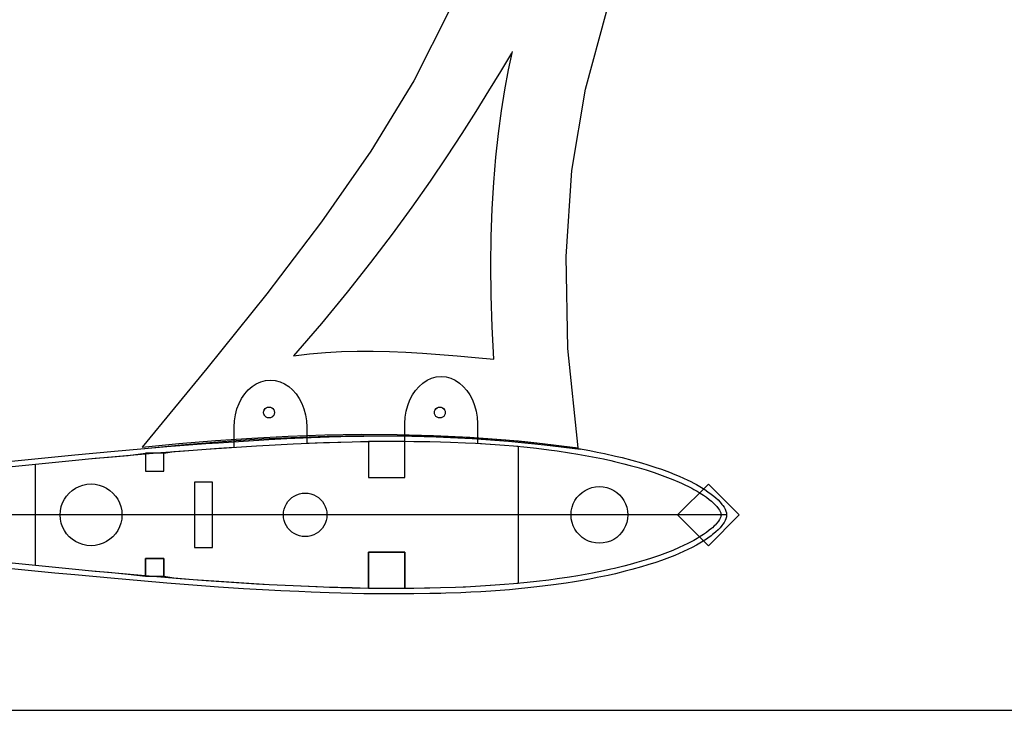
# Model space of a CAD drawing. Extents: x -5368 to 12710, y -4393 to 3677.
# Drawn here: x 1332 to 1603, y -119 to 71 of the extents above; entities that cross this region are included whole.
import ezdxf

# ---------------------------------------------------------------- set-up
doc = ezdxf.new("R2010")
doc.units = 0
doc.header["$MEASUREMENT"] = 0
doc.layers.get('0').update_dxf_attribs({"linetype": 'CONTINUOUS'})
doc.layers.add('WINGS', color=1, linetype='CONTINUOUS')

msp = doc.modelspace()

# ---------------------------------------------------------------- linework, layer by layer
for p, q in [((1438.25287, -55.05507), (1438.25287, -40.19889)), ((1458.2529, -40.19889), (1458.2529, -45.62567)), ((1391.229, -46.64626), (1391.21913, -41.19161)), ((1411.21916, -41.19161), (1411.21845, -45.60838)), ((1428.25268, -45.05523), (1428.25268, -55.05507)), ((1428.25268, -45.06123), (1428.25268, -55.06106)), ((1438.25287, -55.06106), (1438.25287, -45.06123)), ((1371.83963, -48.32195), (1366.83971, -48.32195)), ((1366.83971, -48.32195), (1366.83971, -53.32222)), ((1366.84042, -48.31595), (1366.84042, -53.31623)), ((1371.83963, -53.32222), (1371.83963, -48.32195)), ((1371.84034, -53.31623), (1371.84034, -48.31595)), ((1469.4356, -46.44623), (1469.4356, -84.21109)), ((1336.51952, -79.31101), (1336.51952, -51.34631)), ((1366.83971, -53.32222), (1371.83963, -53.32222)), ((1366.84042, -53.31623), (1371.84034, -53.31623)), ((1385.30888, -56.2852), (1380.30896, -56.2852)), ((1380.30896, -56.2852), (1380.30896, -74.28498)), ((1385.30888, -74.28498), (1385.30888, -56.2852)), ((1428.25268, -55.05507), (1438.25287, -55.05507)), ((1428.25268, -55.06106), (1438.25287, -55.06106)), ((1521.86374, -56.8488), (1513.38078, -65.33431)), ((1521.86374, -56.8488), (1530.34769, -65.33191)), ((1526.8396, -65.33501), (1176.8396, -65.33501)), ((1404.81926, -65.33501), (1404.8189, -65.33501)), ((1513.38078, -65.33431), (1521.86473, -73.81741)), ((1530.34769, -65.33191), (1521.86473, -73.81741)), ((1380.30896, -74.28498), (1385.30888, -74.28498)), ((1428.25338, -75.60226), (1428.22834, -85.6021)), ((1428.25268, -85.60809), (1428.25268, -75.60825)), ((1428.25268, -75.60825), (1438.25287, -75.60825)), ((1438.25358, -75.60226), (1428.25338, -75.60226)), ((1438.25287, -75.60825), (1438.25287, -85.60809)), ((1438.25358, -85.6021), (1438.25358, -75.60226)), ((1366.83971, -82.34701), (1366.83971, -77.3471)), ((1366.83971, -77.3471), (1371.83963, -77.3471)), ((1371.84034, -77.3411), (1366.84042, -77.3411)), ((1366.84042, -77.3411), (1366.84042, -82.34102)), ((1371.83963, -77.3471), (1371.83963, -82.34701)), ((1371.84034, -82.34102), (1371.84034, -77.3411)), ((1366.84042, -82.34102), (1362.06769, -81.71801)), ((1371.83963, -82.34701), (1366.83971, -82.34701)), ((1374.62552, -82.77317), (1371.84034, -82.34102))]:
    msp.add_line(p, q)
at = {"linetype": 'Continuous'}
msp.add_line((18.35771, -119.16682), (2444.55847, -119.16682), dxfattribs=at)
for points in [[(1391.21913, -41.19161, 0), (1391.31085, -39.43883, 0), (1391.57792, -37.75583, 0), (1392.00819, -36.15835, 0), (1392.5895, -34.66215, 0), (1393.30969, -33.28297, 0), (1394.15662, -32.03658, 0), (1395.11812, -30.93872, 0), (1396.18206, -30.00515, 0), (1397.33626, -29.25162, 0), (1398.56858, -28.69388, 0), (1399.86687, -28.34769, 0), (1401.21896, -28.22879, 0)], [(1401.21896, -28.22879, 0), (1402.57114, -28.34769, 0), (1403.8695, -28.69388, 0), (1405.10187, -29.25162, 0), (1406.25612, -30.00515, 0), (1407.32009, -30.93872, 0), (1408.28162, -32.03658, 0), (1409.12857, -33.28297, 0), (1409.84877, -34.66215, 0), (1410.43009, -36.15835, 0), (1410.86036, -37.75583, 0), (1411.12743, -39.43883, 0), (1411.21916, -41.19161, 0)], [(1438.25287, -40.19889, 0), (1438.3446, -38.44611, 0), (1438.61167, -36.76311, 0), (1439.04194, -35.16563, 0), (1439.62324, -33.66943, 0), (1440.34344, -32.29026, 0), (1441.19036, -31.04387, 0), (1442.15187, -29.94601, 0), (1443.2158, -29.01244, 0), (1444.37, -28.25891, 0), (1445.60233, -27.70117, 0), (1446.90061, -27.35497, 0), (1448.25271, -27.23607, 0)], [(1448.25271, -27.23607, 0), (1449.60489, -27.35497, 0), (1450.90324, -27.70117, 0), (1452.13562, -28.25891, 0), (1453.28987, -29.01244, 0), (1454.35383, -29.94601, 0), (1455.31536, -31.04387, 0), (1456.16231, -32.29026, 0), (1456.88252, -33.66943, 0), (1457.46383, -35.16563, 0), (1457.8941, -36.76311, 0), (1458.16118, -38.44611, 0), (1458.2529, -40.19889, 0)], [(1399.3503, -37.12514, 0), (1399.364, -36.92162, 0), (1399.40389, -36.72641, 0), (1399.46819, -36.54131, 0), (1399.55512, -36.3681, 0), (1399.66288, -36.20857, 0), (1399.78969, -36.06451, 0), (1399.93375, -35.93771, 0), (1400.09328, -35.82995, 0), (1400.26649, -35.74302, 0), (1400.45159, -35.67872, 0), (1400.64679, -35.63882, 0), (1400.85031, -35.62513, 0)], [(1400.85031, -38.62515, 0), (1400.64679, -38.61145, 0), (1400.45159, -38.57156, 0), (1400.26649, -38.50725, 0), (1400.09328, -38.42033, 0), (1399.93375, -38.31257, 0), (1399.78969, -38.18576, 0), (1399.66288, -38.0417, 0), (1399.55512, -37.88217, 0), (1399.46819, -37.70896, 0), (1399.40389, -37.52386, 0), (1399.364, -37.32866, 0), (1399.3503, -37.12514, 0)], [(1400.85031, -35.62513, 0), (1401.05383, -35.63882, 0), (1401.24904, -35.67872, 0), (1401.43414, -35.74302, 0), (1401.60735, -35.82995, 0), (1401.76688, -35.93771, 0), (1401.91094, -36.06451, 0), (1402.03774, -36.20857, 0), (1402.1455, -36.3681, 0), (1402.23243, -36.54131, 0), (1402.29673, -36.72641, 0), (1402.33663, -36.92162, 0), (1402.35032, -37.12514, 0)], [(1402.35032, -37.12514, 0), (1402.33663, -37.32866, 0), (1402.29673, -37.52386, 0), (1402.23243, -37.70896, 0), (1402.1455, -37.88217, 0), (1402.03774, -38.0417, 0), (1401.91094, -38.18576, 0), (1401.76688, -38.31257, 0), (1401.60735, -38.42033, 0), (1401.43414, -38.50725, 0), (1401.24904, -38.57156, 0), (1401.05383, -38.61145, 0), (1400.85031, -38.62515, 0)], [(1446.3851, -37.14207, 0), (1446.3988, -36.93855, 0), (1446.43869, -36.74335, 0), (1446.503, -36.55825, 0), (1446.58992, -36.38504, 0), (1446.69768, -36.22551, 0), (1446.82449, -36.08144, 0), (1446.96855, -35.95464, 0), (1447.12808, -35.84688, 0), (1447.30129, -35.75995, 0), (1447.48639, -35.69565, 0), (1447.6816, -35.65575, 0), (1447.88511, -35.64206, 0)], [(1447.88511, -38.64208, 0), (1447.6816, -38.62839, 0), (1447.48639, -38.58849, 0), (1447.30129, -38.52419, 0), (1447.12808, -38.43726, 0), (1446.96855, -38.3295, 0), (1446.82449, -38.2027, 0), (1446.69768, -38.05863, 0), (1446.58992, -37.89911, 0), (1446.503, -37.7259, 0), (1446.43869, -37.54079, 0), (1446.3988, -37.34559, 0), (1446.3851, -37.14207, 0)], [(1447.88511, -35.64206, 0), (1448.08863, -35.65575, 0), (1448.28381, -35.69565, 0), (1448.46888, -35.75995, 0), (1448.64206, -35.84688, 0), (1448.80155, -35.95464, 0), (1448.94557, -36.08144, 0), (1449.07233, -36.22551, 0), (1449.18004, -36.38504, 0), (1449.26693, -36.55825, 0), (1449.33121, -36.74335, 0), (1449.37108, -36.93855, 0), (1449.38477, -37.14207, 0)], [(1449.38477, -37.14207, 0), (1449.37108, -37.34559, 0), (1449.33121, -37.54079, 0), (1449.26693, -37.7259, 0), (1449.18004, -37.89911, 0), (1449.07233, -38.05863, 0), (1448.94557, -38.2027, 0), (1448.80155, -38.3295, 0), (1448.64206, -38.43726, 0), (1448.46888, -38.52419, 0), (1448.28381, -38.58849, 0), (1448.08863, -38.62839, 0), (1447.88511, -38.64208, 0)], [(1329.03393, -50.59596, 0), (1338.20368, -49.67697, 0), (1347.37696, -48.78621, 0), (1358.29473, -47.77409, 0), (1365.57677, -47.13521, 0), (1372.71981, -46.53795, 0), (1379.86391, -45.9781, 0), (1383.43791, -45.71386, 0), (1386.9036, -45.46692, 0), (1393.83674, -45.00901, 0), (1400.7727, -44.6012, 0), (1405.76698, -44.34085, 0), (1412.42566, -44.04628, 0), (1417.42275, -43.86601, 0), (1420.58893, -43.77112, 0), (1423.75476, -43.6921, 0), (1426.91988, -43.63106, 0), (1430.08571, -43.58697, 0), (1433.25295, -43.56121, 0), (1434.74273, -43.55486, 0), (1439.20996, -43.56651, 0), (1442.1867, -43.59649, 0), (1445.16485, -43.64553, 0), (1448.14194, -43.71644, 0), (1452.29166, -43.85155, 0), (1455.05568, -43.96726, 0), (1457.81969, -44.10449, 0), (1461.96377, -44.35355, 0), (1463.23377, -44.44034, 0), (1467.03989, -44.73455, 0), (1469.57389, -44.95963, 0), (1472.10684, -45.20833, 0), (1474.63766, -45.48456, 0), (1476.93566, -45.75726, 0), (1479.23189, -46.05465, 0), (1482.66795, -46.54642, 0), (1484.95465, -46.90661, 0), (1486.09695, -47.09746, 0), (1489.16576, -47.64532, 0), (1491.20693, -48.04149, 0), (1493.24175, -48.4613, 0), (1496.28481, -49.14145, 0), (1498.07093, -49.57043, 0), (1500.73687, -50.25729, 0), (1503.3887, -51.0013, 0), (1505.14695, -51.53152, 0), (1507.40578, -52.26036, 0), (1508.90191, -52.77542, 0), (1510.38887, -53.31728, 0), (1511.12794, -53.59739, 0), (1512.59867, -54.18159, 0), (1513.81681, -54.69241, 0), (1515.02472, -55.22652, 0), (1516.22064, -55.78849, 0), (1516.81366, -56.08024, 0), (1517.9877, -56.68843, 0), (1518.56979, -57.00558, 0), (1519.94985, -57.80744, 0), (1520.85085, -58.3733, 0), (1521.73068, -58.96631, 0), (1522.58898, -59.58861, 0), (1523.00667, -59.91141, 0), (1523.31994, -60.16047, 0), (1523.93095, -60.67658, 0), (1524.51691, -61.22233, 0), (1525.07183, -61.80653, 0), (1525.59077, -62.43553, 0), (1525.83489, -62.77032, 0), (1526.14992, -63.25151, 0), (1526.42509, -63.75351, 0), (1526.64381, -64.27139, 0), (1526.78775, -64.80126, 0), (1526.8269, -65.06831, 0), (1526.8396, -65.33642, 0)], [(1329.18492, -52.09173, 0), (1342.01791, -50.81362, 0), (1347.51984, -50.28375, 0), (1351.15698, -49.93979, 0), (1358.42984, -49.27163, 0), (1365.70588, -48.63275, 0), (1371.05682, -48.1826, 0), (1376.40775, -47.75257, 0), (1383.54691, -47.21352, 0), (1390.46877, -46.73269, 0), (1397.39168, -46.29877, 0), (1400.85596, -46.10157, 0), (1407.50194, -45.76361, 0), (1414.14686, -45.48456, 0), (1417.47179, -45.3685, 0), (1420.62986, -45.2736, 0), (1423.78792, -45.19563, 0), (1428.52361, -45.10956, 0), (1433.26106, -45.06475, 0), (1437.71594, -45.06228, 0), (1440.68386, -45.08239, 0), (1445.1338, -45.14942, 0), (1448.10172, -45.21927, 0), (1450.85797, -45.30429, 0), (1454.98794, -45.46939, 0), (1457.7389, -45.60627, 0), (1461.86464, -45.85427, 0), (1465.65277, -46.1305, 0), (1468.17478, -46.34251, 0), (1471.95161, -46.70446, 0), (1474.46798, -46.97857, 0), (1477.89169, -47.3945, 0), (1480.16993, -47.70141, 0), (1483.57776, -48.20836, 0), (1485.84577, -48.58054, 0), (1486.86071, -48.75551, 0), (1489.90165, -49.31749, 0), (1492.92884, -49.93238, 0), (1494.93967, -50.37441, 0), (1495.94368, -50.60654, 0), (1498.59198, -51.25142, 0), (1500.34776, -51.71038, 0), (1502.09577, -52.19333, 0), (1504.7028, -52.96839, 0), (1506.92883, -53.68629, 0), (1508.40097, -54.19358, 0), (1509.86182, -54.72557, 0), (1510.5889, -55.00145, 0), (1512.03176, -55.57436, 0), (1513.81575, -56.33248, 0), (1514.40278, -56.5953, 0), (1515.56694, -57.14245, 0), (1516.14197, -57.42538, 0), (1517.27897, -58.01452, 0), (1517.84271, -58.3225, 0), (1518.73171, -58.8305, 0), (1519.60378, -59.36143, 0), (1520.45574, -59.91458, 0), (1521.28159, -60.49243, 0), (1522.08381, -61.09639, 0), (1522.65989, -61.56452, 0), (1522.93682, -61.80441, 0), (1523.46281, -62.29442, 0), (1523.71188, -62.54736, 0), (1524.17895, -63.07335, 0), (1524.61181, -63.64133, 0), (1524.86475, -64.03044, 0), (1525.07677, -64.41426, 0), (1525.22776, -64.77127, 0), (1525.27891, -64.93426, 0), (1525.31384, -65.08242, 0), (1525.33995, -65.3403, 0)], [(1366.63757, -47.05901, 0), (1376.70319, -46.0589, 0), (1386.75929, -45.20629, 0), (1396.80517, -44.51226, 0), (1406.84011, -43.98792, 0), (1416.86339, -43.64436, 0), (1426.87429, -43.49269, 0), (1436.87209, -43.54399, 0), (1446.85608, -43.80937, 0), (1456.82553, -44.29993, 0), (1466.77973, -45.02676, 0), (1476.71797, -46.00096, 0), (1486.63952, -47.23363, 0)], [(1411.21845, -45.60838, 0), (1411.21775, -45.60838, 0), (1415.8088, -45.41506, 0), (1423.78792, -45.18611, 0), (1428.25268, -45.05523, 0), (1438.25287, -45.06123, 0)], [(1458.2529, -45.62567, 0), (1460.48951, -45.75408, 0), (1464.39159, -46.02219, 0), (1469.4356, -46.44623, 0)], [(1336.51952, -51.34631, 0), (1342.01862, -50.8041, 0), (1347.52054, -50.27422, 0), (1352.97555, -49.76128, 0), (1356.61163, -49.4272, 0), (1362.06769, -48.93931, 0), (1366.84042, -48.31595, 0)], [(1371.84034, -48.31595, 0), (1374.62552, -47.88415, 0), (1379.97751, -47.46823, 0), (1387.00837, -46.95811, 0), (1391.229, -46.64626, 0)], [(1343.33589, -65.33501, 0), (1343.41352, -64.18101, 0), (1343.63965, -63.07422, 0), (1344.00415, -62.02475, 0), (1344.4969, -61.04275, 0), (1345.10775, -60.13834, 0), (1345.82659, -59.32165, 0), (1346.64328, -58.60281, 0), (1347.54769, -57.99196, 0), (1348.5297, -57.49921, 0), (1349.57916, -57.13471, 0), (1350.68596, -56.90858, 0), (1351.83995, -56.83095, 0)], [(1351.83995, -56.83095, 0), (1352.99388, -56.9085, 0), (1354.10062, -57.13458, 0), (1355.15006, -57.49906, 0), (1356.13206, -57.99179, 0), (1357.03648, -58.60264, 0), (1357.85318, -59.32147, 0), (1358.57205, -60.13816, 0), (1359.18293, -61.04257, 0), (1359.6757, -62.02456, 0), (1360.04023, -63.07399, 0), (1360.26638, -64.18074, 0), (1360.34401, -65.33466, 0)], [(1404.8189, -65.33501, 0), (1404.87359, -64.52217, 0), (1405.0329, -63.74256, 0), (1405.28968, -63.00334, 0), (1405.6368, -62.31163, 0), (1406.06712, -61.67457, 0), (1406.57349, -61.0993, 0), (1407.14878, -60.59295, 0), (1407.78584, -60.16266, 0), (1408.47755, -59.81557, 0), (1409.21674, -59.55882, 0), (1409.9963, -59.39953, 0), (1410.80907, -59.34485, 0)], [(1410.80907, -59.34485, 0), (1411.62184, -59.39953, 0), (1412.40137, -59.55881, 0), (1413.14054, -59.81557, 0), (1413.83221, -60.16265, 0), (1414.46923, -60.59292, 0), (1415.04448, -61.09925, 0), (1415.55081, -61.6745, 0), (1415.98108, -62.31152, 0), (1416.32816, -63.00319, 0), (1416.58492, -63.74236, 0), (1416.7442, -64.5219, 0), (1416.79888, -65.33466, 0)], [(1484.02191, -65.33501, 0), (1484.09328, -64.27418, 0), (1484.30117, -63.25672, 0), (1484.63629, -62.29196, 0), (1485.08929, -61.38919, 0), (1485.65089, -60.55775, 0), (1486.31174, -59.80694, 0), (1487.06255, -59.14608, 0), (1487.894, -58.58449, 0), (1488.79676, -58.13148, 0), (1489.76153, -57.79637, 0), (1490.77898, -57.58847, 0), (1491.83981, -57.5171, 0)], [(1491.83981, -57.5171, 0), (1492.90065, -57.58847, 0), (1493.9181, -57.79637, 0), (1494.88287, -58.13148, 0), (1495.78563, -58.58449, 0), (1496.61708, -59.14608, 0), (1497.36789, -59.80694, 0), (1498.02874, -60.55775, 0), (1498.59034, -61.38919, 0), (1499.04334, -62.29196, 0), (1499.37846, -63.25672, 0), (1499.58635, -64.27418, 0), (1499.65772, -65.33501, 0)], [(1526.8396, -65.33642, 0), (1526.8269, -65.60348, 0), (1526.78775, -65.87053, 0), (1526.72566, -66.13652, 0), (1526.64381, -66.4004, 0), (1526.42509, -66.91828, 0), (1526.14992, -67.42028, 0), (1525.83489, -67.90147, 0), (1525.59077, -68.23661, 0), (1525.07183, -68.86561, 0), (1524.51691, -69.44946, 0), (1523.93095, -69.99556, 0), (1523.31994, -70.51167, 0), (1523.00667, -70.76038, 0), (1522.58898, -71.08353, 0), (1521.73068, -71.70547, 0), (1521.29358, -72.00569, 0), (1520.40282, -72.5846, 0), (1519.49265, -73.1374, 0), (1518.56979, -73.66656, 0), (1517.4028, -74.29169, 0), (1516.22064, -74.8833, 0), (1515.02472, -75.44527, 0), (1513.81681, -75.97938, 0), (1512.59867, -76.49055, 0), (1511.12794, -77.0744, 0), (1510.38887, -77.3545, 0), (1508.90191, -77.89637, 0), (1507.40578, -78.41143, 0), (1505.14695, -79.14026, 0), (1503.3887, -79.67049, 0), (1500.73687, -80.4145, 0), (1498.96099, -80.8784, 0), (1496.28481, -81.53033, 0), (1494.25775, -81.99036, 0), (1491.20693, -82.63065, 0), (1489.16576, -83.02646, 0), (1486.09695, -83.57433, 0), (1484.95465, -83.76553, 0), (1482.66795, -84.12537, 0), (1479.23189, -84.61749, 0), (1476.93566, -84.91453, 0), (1474.63766, -85.18758, 0), (1472.10684, -85.46345, 0), (1469.57389, -85.71251, 0), (1467.03989, -85.93759, 0), (1464.50271, -86.13832, 0), (1461.96377, -86.31859, 0), (1459.20081, -86.49039, 0), (1456.43786, -86.63856, 0), (1453.67385, -86.76556, 0), (1449.52588, -86.91549, 0), (1448.14194, -86.95535, 0), (1445.16485, -87.02626, 0), (1440.69868, -87.09258, 0), (1437.72088, -87.1134, 0), (1433.25295, -87.11093, 0), (1430.08571, -87.08482, 0), (1426.91988, -87.04072, 0), (1423.75476, -86.98005, 0), (1420.58893, -86.90102, 0), (1417.42275, -86.80577, 0), (1412.42566, -86.62586, 0), (1409.09579, -86.4858, 0), (1404.10292, -86.24803, 0), (1400.7727, -86.07094, 0), (1393.83674, -85.66277, 0), (1386.9036, -85.20487, 0), (1383.43791, -84.95792, 0), (1379.86391, -84.69369, 0), (1372.71981, -84.13383, 0), (1365.57677, -83.53693, 0), (1358.29473, -82.8977, 0), (1347.37696, -81.88593, 0), (1341.87186, -81.355, 0), (1329.03393, -80.07583, 0)], [(1525.33995, -65.3403, 0), (1525.33395, -65.46236, 0), (1525.31384, -65.59748, 0), (1525.27891, -65.74529, 0), (1525.22776, -65.90828, 0), (1525.15968, -66.08255, 0), (1525.07677, -66.26529, 0), (1524.86475, -66.64946, 0), (1524.61181, -67.03822, 0), (1524.17895, -67.60655, 0), (1523.71188, -68.13254, 0), (1523.46281, -68.38548, 0), (1522.93682, -68.87549, 0), (1522.65989, -69.11538, 0), (1522.08381, -69.58351, 0), (1521.28159, -70.18747, 0), (1520.45574, -70.76532, 0), (1519.60378, -71.31848, 0), (1518.73171, -71.84941, 0), (1517.84271, -72.35741, 0), (1517.27897, -72.66538, 0), (1516.14197, -73.25452, 0), (1514.98662, -73.81438, 0), (1513.81575, -74.34743, 0), (1512.03176, -75.10555, 0), (1510.5889, -75.67846, 0), (1509.86182, -75.95433, 0), (1508.40097, -76.48632, 0), (1506.1887, -77.23844, 0), (1504.7028, -77.71151, 0), (1502.09577, -78.48657, 0), (1500.34776, -78.96952, 0), (1498.59198, -79.42848, 0), (1495.94368, -80.07336, 0), (1494.93967, -80.30549, 0), (1492.92884, -80.74752, 0), (1489.90165, -81.36241, 0), (1486.86071, -81.92439, 0), (1485.84577, -82.09936, 0), (1483.57776, -82.47155, 0), (1480.16993, -82.97849, 0), (1477.89169, -83.2854, 0), (1474.46798, -83.70133, 0), (1471.95161, -83.97544, 0), (1468.17478, -84.33739, 0), (1465.65277, -84.54941, 0), (1461.86464, -84.82528, 0), (1457.7389, -85.07328, 0), (1454.98794, -85.21051, 0), (1452.23486, -85.32552, 0), (1448.10172, -85.46028, 0), (1445.1338, -85.53048, 0), (1440.68386, -85.59751, 0), (1437.71594, -85.61726, 0), (1433.26106, -85.6148, 0), (1428.52361, -85.56999, 0), (1423.78792, -85.48391, 0), (1420.62986, -85.40595, 0), (1417.47179, -85.3107, 0), (1414.14686, -85.19499, 0), (1407.50194, -84.91594, 0), (1400.85596, -84.57798, 0), (1397.39168, -84.38078, 0), (1390.46877, -83.94686, 0), (1383.54691, -83.46567, 0), (1376.40775, -82.92698, 0), (1371.05682, -82.49695, 0), (1365.70588, -82.0468, 0), (1358.42984, -81.40792, 0), (1351.15698, -80.73976, 0), (1347.51984, -80.3958, 0), (1342.01791, -79.86593, 0), (1338.35185, -79.50574, 0), (1329.18492, -78.58781, 0)], [(1351.83995, -73.83872, 0), (1350.68596, -73.76109, 0), (1349.57916, -73.53496, 0), (1348.5297, -73.17047, 0), (1347.54769, -72.67773, 0), (1346.64328, -72.06688, 0), (1345.82659, -71.34807, 0), (1345.10775, -70.5314, 0), (1344.4969, -69.62702, 0), (1344.00415, -68.64507, 0), (1343.63965, -67.59566, 0), (1343.41352, -66.48893, 0), (1343.33589, -65.33501, 0)], [(1360.34401, -65.33466, 0), (1360.26638, -66.48866, 0), (1360.04023, -67.59545, 0), (1359.6757, -68.64492, 0), (1359.18293, -69.62692, 0), (1358.57205, -70.53133, 0), (1357.85318, -71.34802, 0), (1357.03648, -72.06686, 0), (1356.13206, -72.67772, 0), (1355.15006, -73.17046, 0), (1354.10062, -73.53496, 0), (1352.99388, -73.76109, 0), (1351.83995, -73.83872, 0)], [(1410.80907, -71.32483, 0), (1409.99631, -71.27014, 0), (1409.21677, -71.11086, 0), (1408.4776, -70.8541, 0), (1407.78594, -70.50702, 0), (1407.14891, -70.07675, 0), (1406.57367, -69.57042, 0), (1406.06734, -68.99517, 0), (1405.63706, -68.35815, 0), (1405.28998, -67.66648, 0), (1405.03323, -66.92731, 0), (1404.87394, -66.14778, 0), (1404.81926, -65.33501, 0)], [(1416.79888, -65.33466, 0), (1416.74428, -66.1475, 0), (1416.58504, -66.92711, 0), (1416.32831, -67.66633, 0), (1415.98124, -68.35804, 0), (1415.55096, -68.9951, 0), (1415.04461, -69.57037, 0), (1414.46934, -70.07672, 0), (1413.83229, -70.50701, 0), (1413.14059, -70.8541, 0), (1412.4014, -71.11086, 0), (1411.62184, -71.27014, 0), (1410.80907, -71.32483, 0)], [(1491.83981, -73.15327, 0), (1490.77898, -73.0819, 0), (1489.76153, -72.87398, 0), (1488.79676, -72.53884, 0), (1487.894, -72.08579, 0), (1487.06255, -71.52416, 0), (1486.31174, -70.86326, 0), (1485.65089, -70.11241, 0), (1485.08929, -69.28092, 0), (1484.63629, -68.37812, 0), (1484.30117, -67.41333, 0), (1484.09328, -66.39585, 0), (1484.02191, -65.33501, 0)], [(1499.65772, -65.33501, 0), (1499.58635, -66.39584, 0), (1499.37846, -67.4133, 0), (1499.04334, -68.37807, 0), (1498.59034, -69.28084, 0), (1498.02874, -70.1123, 0), (1497.36789, -70.86313, 0), (1496.61708, -71.52401, 0), (1495.78563, -72.08564, 0), (1494.88287, -72.53869, 0), (1493.9181, -72.87386, 0), (1492.90065, -73.08182, 0), (1491.83981, -73.15327, 0)], [(1362.06769, -81.71801, 0), (1356.61163, -81.23012, 0), (1352.97555, -80.89604, 0), (1347.52054, -80.3831, 0), (1342.01862, -79.85323, 0), (1336.51952, -79.31101, 0)], [(1428.22834, -85.6021, 0), (1423.78863, -85.47121, 0), (1415.8095, -85.24226, 0), (1407.50264, -84.90324, 0), (1400.85666, -84.56528, 0), (1393.93058, -84.15712, 0), (1387.00837, -83.69921, 0), (1379.97751, -83.1891, 0), (1374.62552, -82.77317, 0)], [(1469.4356, -84.21109, 0), (1464.39159, -84.63513, 0), (1460.48951, -84.90324, 0), (1456.36448, -85.13325, 0), (1452.23557, -85.31423, 0), (1448.10243, -85.44899, 0), (1443.65143, -85.546, 0), (1438.25358, -85.6021, 0), (1428.25268, -85.60809, 0)]]:
    msp.add_polyline3d(points)
at = {"extrusion": (0, -1e-16, -1)}
for centre, radius, start, end in [((-1400.85031, -37.12509), 1.50015, 359.998325, 180.001675), ((-1400.85031, -37.12518), 1.50015, 179.998325, 0.001675), ((-1447.88498, -37.14183), 1.49996, 359.990842, 180.009158), ((-1447.88498, -37.14231), 1.49996, 179.990888, 0.009112)]:
    msp.add_arc(centre, radius, start, end, dxfattribs=at)
at = {"layer": 'WINGS', "color": 7}
for points in [[(1465.94171, 221.5251, 0), (1469.43783, 191.62175, 0), (1470.35021, 164.34851, 0), (1468.80874, 139.32818, 0), (1464.94331, 116.1836, 0), (1458.88383, 94.53757, 0), (1450.76019, 74.01293, 0), (1440.70228, 54.23249, 0), (1428.84, 34.81906, 0), (1415.30324, 15.39547, 0), (1400.22191, -4.41546, 0), (1383.72589, -24.99091, 0), (1365.94509, -46.70807, 0)], [(1485.94704, -46.88269, 0), (1483.17478, -19.51748, 0), (1482.63977, 5.85027, 0), (1484.2764, 29.54843, 0), (1488.01907, 51.90487, 0), (1493.80219, 73.24745, 0), (1501.56014, 93.90404, 0), (1511.22734, 114.2025, 0), (1522.73818, 134.47069, 0), (1536.02706, 155.03649, 0), (1551.02837, 176.22776, 0), (1567.67652, 198.37236, 0), (1585.90591, 221.79815, 0)], [(1467.58848, 61.87799, 0), (1464.56939, 56.82832, 0), (1461.31394, 51.44891, 0), (1457.78516, 45.73494, 0), (1453.94605, 39.68158, 0), (1449.75966, 33.284, 0), (1445.18899, 26.53737, 0), (1440.19706, 19.43688, 0), (1434.74691, 11.97768, 0), (1428.80154, 4.15495, 0), (1422.32398, -4.03613, 0), (1415.27725, -12.60039, 0), (1407.62437, -21.54266, 0)], [(1462.78647, -22.47541, 0), (1462.28515, -13.51841, 0), (1462.002, -4.8896, 0), (1461.92198, 3.40642, 0), (1462.03004, 11.36505, 0), (1462.31113, 18.98169, 0), (1462.75022, 26.25176, 0), (1463.33226, 33.17065, 0), (1464.0422, 39.73376, 0), (1464.865, 45.93651, 0), (1465.78562, 51.7743, 0), (1466.78901, 57.24253, 0), (1467.86012, 62.3366, 0)], [(1407.62437, -21.54266, 0), (1412.02614, -21.00021, 0), (1416.40071, -20.61197, 0), (1420.76688, -20.36552, 0), (1425.14346, -20.24841, 0), (1429.54924, -20.24821, 0), (1434.00302, -20.35248, 0), (1438.5236, -20.54878, 0), (1443.12978, -20.82467, 0), (1447.84036, -21.16772, 0), (1452.67413, -21.56548, 0), (1457.6499, -22.00552, 0), (1462.78647, -22.47541, 0)], [(1365.94509, -46.70807, 0), (1376.0107, -45.70796, 0), (1386.06681, -44.85535, 0), (1396.11269, -44.16132, 0), (1406.14763, -43.63698, 0), (1416.17091, -43.29342, 0), (1426.18181, -43.14175, 0), (1436.17961, -43.19305, 0), (1446.16359, -43.45844, 0), (1456.13305, -43.94899, 0), (1466.08725, -44.67582, 0), (1476.02549, -45.65002, 0), (1485.94704, -46.88269, 0)]]:
    msp.add_polyline3d(points, dxfattribs=at)

doc.saveas('drawing.dxf')
